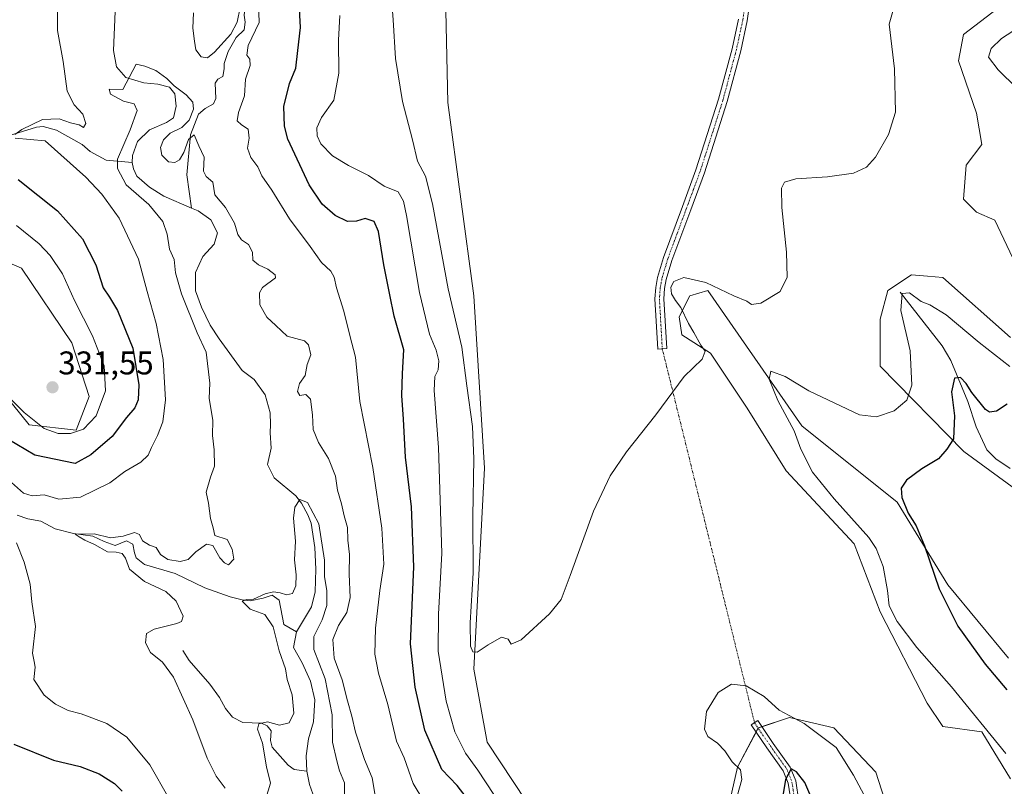
# Model space of a CAD drawing. Units: metres. Extents: x 629315 to 632811, y 4653280 to 4655656.
# Drawn here: x 630910 to 631211, y 4653530 to 4653764 of the extents above; entities that cross this region are included whole.
import ezdxf
from ezdxf.enums import TextEntityAlignment as Align

# ---------------------------------------------------------------- set-up
doc = ezdxf.new("R2010")
doc.units = ezdxf.units.M
doc.header["$MEASUREMENT"] = 0
doc.linetypes.add('TRAZO_Y_PUNTO', pattern=[1, 0.5, -0.25, 0, -0.25])
for name, color, linetype, lineweight in [('Camino', 19, 'Continuous', 0), ('Camino Cxs', 19, 'Continuous', 0), ('Camino eje', 39, 'TRAZO_Y_PUNTO', 13), ('Camino eje virtual', 6, 'TRAZO_Y_PUNTO', 0), ('Carátula', 7, 'Continuous', 5), ('Corriente natural lineal', 142, 'Continuous', 13), ('Cultivos herbáceos CxS', 92, 'Continuous', 0), ('Curva de nivel maestra', 36, 'Continuous', 30), ('Curva de nivel normal', 36, 'Continuous', 0), ('Pastizal CxS', 92, 'Continuous', 0), ('Punto de cota en terreno', 7, 'Continuous', 0), ('Rótulo de punto de cota en terreno', 19, 'Continuous', 0)]:
    doc.layers.add(name, color=color, linetype=linetype, lineweight=lineweight)
doc.styles.add('Arial', font='txt', dxfattribs={"height": 0.2})

# ---------------------------------------------------------------- blocks, each defined once
blk = doc.blocks.new('*U150')
at = {"layer": 'Cultivos herbáceos CxS', "color": 92, "linetype": 'Continuous', "lineweight": 0}
blk.add_polyline3d([(630888.18, 4653697.71, 332.98), (630910.5, 4653688.14, 332.63), (630925.91, 4653665.35, 331.74), (630931.2, 4653648.91, 331.61), (630927.23, 4653638.7, 329.91), (630912.89, 4653640.29, 328.77), (630895.35, 4653661.82, 330.3)], dxfattribs=at)
blk = doc.blocks.new('*U152')
at = {"layer": 'Pastizal CxS', "color": 92, "linetype": 'Continuous', "lineweight": 0}
for points in [[(631212.73, 4653532.17, 331.65), (631203.96, 4653546.52, 330.55), (631192, 4653548.12, 332.17), (631187.22, 4653555.29, 332.2), (631172.87, 4653583.2, 331.32), (631164.9, 4653603.93, 331.9), (631144.18, 4653626.26, 332.45), (631132.23, 4653645.4, 333.39), (631121.07, 4653662.15, 334.27), (631112.3, 4653667.73, 335.29), (631111.5, 4653673.31, 335.17), (631114.69, 4653679.69, 333.71), (631120.27, 4653681.28, 333.96), (631148.93, 4653639.96, 328.78), (631178.06, 4653616.65, 325.36), (631193.6, 4653591.4, 323.55), (631212.05, 4653569.07, 321.93)], [(631227.58, 4653610.82, 319.89), (631198.45, 4653632.19, 323.67), (631172.87, 4653658.16, 333.32), (631172.87, 4653672.51, 332.58), (631175.27, 4653681.28, 331.72), (631182.44, 4653686.07, 331.92), (631187.35, 4653685.66, 332.09), (631192, 4653685.27, 332.59), (631212.73, 4653666.93, 332.19)], [(631214.32, 4653689.25, 333.3), (631207.94, 4653702.81, 333.1), (631202.36, 4653705.2, 333.71), (631198.38, 4653709.19, 333.86), (631199.18, 4653719.56, 333.76), (631203.96, 4653725.93, 333.63), (631202.36, 4653735.5, 333.76), (631196.78, 4653751.45, 332.82), (631198.38, 4653759.43, 332.87), (631208.74, 4653767.4, 332.54)], [(631040.01, 4653776.2, 339.96), (631040.8, 4653738.72, 339.13), (631048.77, 4653679.71, 337.61), (631051.96, 4653627.08, 336.1), (631048.77, 4653565.68, 334.41), (631052.76, 4653543.36, 333.35), (631064.72, 4653525.41, 332.73)], [(631125.29, 4653518.24, 329.65), (631129.27, 4653535.78, 329.77), (631135.65, 4653547.74, 327.99), (631145.21, 4653550.93, 329.49), (631158.76, 4653547.74, 330.97), (631171.52, 4653534.18, 331.95), (631179.49, 4653509.46, 331.62)], [(630895.35, 4653661.82, 330.3), (630912.89, 4653640.29, 328.77), (630927.23, 4653638.7, 329.91), (630931.2, 4653648.91, 331.61), (630925.91, 4653665.35, 331.74), (630910.5, 4653688.14, 332.63), (630888.18, 4653697.71, 332.98)]]:
    blk.add_polyline3d(points, dxfattribs=at)
blk = doc.blocks.new('*U169')
at = {"layer": 'Curva de nivel normal', "color": 36, "linetype": 'Continuous', "lineweight": 0}
for points in [[(631215.19, 4653761.6, 330), (631209.97, 4653758.21, 330), (631206.78, 4653755.18, 330), (631206, 4653752.57, 330), (631208.97, 4653748.64, 330), (631214.69, 4653743.09, 330)], [(631212.52, 4653658.09, 330), (631203.18, 4653665.39, 330), (631193.01, 4653673.88, 330), (631188.08, 4653676.96, 330), (631185.37, 4653677.96, 330), (631181.84, 4653680.57, 330), (631179.57, 4653680.39, 330), (631179.2, 4653675.24, 330), (631182.06, 4653662.92, 330), (631182.6, 4653652.38, 330), (631181.03, 4653647.77, 330), (631177.14, 4653644.58, 330), (631171.8, 4653642.77, 330), (631166.62, 4653643.32, 330), (631151.07, 4653650.62, 330), (631143.89, 4653655.03, 330), (631139.5, 4653656.64, 330), (631138.96, 4653654.25, 330), (631141.62, 4653647.68, 330), (631146.57, 4653638.45, 330), (631148.64, 4653632.86, 330), (631152.25, 4653625.8, 330), (631158.81, 4653617.69, 330), (631169.46, 4653605.92, 330), (631171.67, 4653602.57, 330), (631173.79, 4653597, 330), (631175.09, 4653589.69, 330), (631175.65, 4653585, 330), (631178.05, 4653580.22, 330), (631184.05, 4653572.29, 330), (631194.65, 4653560.32, 330), (631211.29, 4653539.91, 330)], [(631167.95, 4653527.24, 330), (631164.73, 4653533.27, 330), (631159.47, 4653541.74, 330), (631149.68, 4653549.1, 330), (631141.98, 4653553.18, 330), (631137.4, 4653557.34, 330), (631131.98, 4653560.61, 330), (631127.5, 4653561.09, 330), (631123.4, 4653558.52, 330), (631119.78, 4653552.7, 330), (631119.19, 4653547.4, 330), (631120.24, 4653545.13, 330), (631123.17, 4653543.12, 330), (631125.41, 4653540.7, 330), (631127.68, 4653537.35, 330), (631130.24, 4653534.93, 330), (631130.65, 4653531.98, 330), (631129.18, 4653526.93, 330)], [(631054.84, 4653527.38, 330), (631049.95, 4653534.82, 330), (631046.14, 4653540.01, 330), (631042.96, 4653546.5, 330), (631040.3, 4653555.88, 330), (631037.87, 4653571.21, 330), (631037.91, 4653582.47, 330), (631038.98, 4653601.13, 330), (631037.96, 4653633.36, 330), (631036.62, 4653650.76, 330), (631036.8, 4653655.01, 330), (631037.8, 4653657.13, 330), (631038.04, 4653659.82, 330), (631037.24, 4653663.1, 330), (631035.21, 4653668, 330), (631032.14, 4653680.7, 330), (631028.19, 4653704.22, 330), (631027.29, 4653708.54, 330), (631025.6, 4653711.46, 330), (631021.33, 4653713.19, 330), (631016.6, 4653716.46, 330), (631010.4, 4653719.44, 330), (631005.56, 4653722.38, 330), (631002.04, 4653726.14, 330), (631000.9, 4653728.51, 330), (631000.8, 4653731.01, 330), (631002.2, 4653734.11, 330), (631006, 4653739.45, 330), (631007.52, 4653747.62, 330), (631007.38, 4653757.78, 330), (631007.75, 4653765.28, 330)], [(630908.96, 4653701.18, 330), (630915.97, 4653695.59, 330), (630919.32, 4653691.96, 330), (630923.02, 4653686.43, 330), (630926.75, 4653678.3, 330), (630932.23, 4653667.49, 330), (630935.84, 4653658.27, 330), (630936.16, 4653650.68, 330), (630933.37, 4653643.01, 330), (630929.49, 4653638.95, 330), (630925.55, 4653637.63, 330), (630921.72, 4653637.67, 330), (630917.49, 4653639.16, 330), (630911.38, 4653644, 330), (630898.1, 4653657.17, 330)]]:
    blk.add_polyline3d(points, dxfattribs=at)
blk = doc.blocks.new('*U176')
at = {"layer": 'Curva de nivel normal', "color": 36, "linetype": 'Continuous', "lineweight": 0}
blk.add_polyline3d([(631018.66, 4653526.44, 315), (631017.67, 4653532.51, 315), (631015.29, 4653538.12, 315), (631012.57, 4653546.46, 315), (631011.5, 4653551.37, 315), (631010.11, 4653555.98, 315), (631008.53, 4653562.4, 315), (631006.11, 4653569.03, 315), (631005.62, 4653574.71, 315), (631007.38, 4653579.02, 315), (631009.97, 4653583, 315), (631010.99, 4653587.59, 315), (631010.6, 4653594.66, 315), (631010.79, 4653600.69, 315), (631010.28, 4653605.02, 315), (631010.11, 4653608.92, 315), (631009.08, 4653612.46, 315), (631008.26, 4653616.14, 315), (631007.12, 4653620.32, 315), (631006.44, 4653624.65, 315), (631004.33, 4653629.96, 315), (631001.27, 4653634.84, 315), (630999.63, 4653638.91, 315), (630999.41, 4653643.33, 315), (630998.79, 4653648.15, 315), (630997.37, 4653649.52, 315), (630995.62, 4653649.29, 315), (630994.89, 4653650.48, 315), (630995.51, 4653652.88, 315), (630997.24, 4653655.34, 315), (630997.82, 4653658.68, 315), (630998.98, 4653661.68, 315), (630998.2, 4653664.72, 315), (630997.04, 4653665.94, 315), (630991.73, 4653667.4, 315), (630988.27, 4653670.6, 315), (630985.51, 4653673.2, 315), (630983.33, 4653676.94, 315), (630983.29, 4653680.61, 315), (630984.12, 4653682.24, 315), (630988.16, 4653685.21, 315), (630988.01, 4653686.12, 315), (630985.81, 4653687.82, 315), (630982.92, 4653689.1, 315), (630981.25, 4653690.58, 315), (630981.08, 4653693.01, 315), (630979.88, 4653695.38, 315), (630977.76, 4653696.77, 315), (630976.62, 4653698.43, 315), (630975.63, 4653701.89, 315), (630972.88, 4653706.64, 315), (630969.61, 4653710.5, 315), (630969.02, 4653714.4, 315), (630966.97, 4653716.08, 315), (630966.14, 4653717.77, 315), (630966.34, 4653722, 315), (630964.68, 4653725.44, 315), (630963.3, 4653728.86, 315), (630961.58, 4653727.41, 315), (630960.12, 4653723.48, 315), (630958.82, 4653721.21, 315), (630957.37, 4653720.34, 315), (630955.41, 4653720.58, 315), (630953.4, 4653722.58, 315), (630952.98, 4653724.99, 315), (630953.89, 4653727.28, 315), (630955.95, 4653729.33, 315), (630959.55, 4653731.08, 315), (630961.78, 4653733.34, 315), (630963.06, 4653736.63, 315), (630962.92, 4653738.81, 315), (630960.87, 4653741.06, 315), (630957.16, 4653743.81, 315), (630954.98, 4653746.01, 315), (630951.55, 4653748.53, 315), (630948.21, 4653749.76, 315), (630945.54, 4653750.38, 315), (630941.49, 4653742.68, 315), (630937.3, 4653742.77, 315), (630937.68, 4653741.25, 315), (630941.67, 4653739.16, 315), (630944.94, 4653738.34, 315), (630945.92, 4653736.26, 315), (630943.76, 4653730.34, 315), (630939.88, 4653721.36, 315), (630939.91, 4653718.51, 315), (630942.49, 4653713.54, 315), (630949.42, 4653707.61, 315), (630953.75, 4653702.33, 315), (630955.08, 4653698.54, 315), (630955.78, 4653693.96, 315), (630957.2, 4653690.79, 315), (630957.55, 4653686.74, 315), (630959.37, 4653680.24, 315), (630964.23, 4653668.42, 315), (630966.96, 4653662.5, 315), (630968.03, 4653653.01, 315), (630967.86, 4653648.35, 315), (630968.97, 4653641.69, 315), (630968.88, 4653637.02, 315), (630969.4, 4653632.69, 315), (630969.52, 4653627.69, 315), (630968.23, 4653624.35, 315), (630966.92, 4653619.69, 315), (630967.69, 4653616.35, 315), (630968.24, 4653611.69, 315), (630969.09, 4653608.88, 315), (630969.61, 4653606.48, 315), (630973.4, 4653605.28, 315), (630974.87, 4653602.3, 315), (630975.45, 4653599.22, 315), (630973.79, 4653597.56, 315), (630972.6, 4653598.14, 315), (630971.15, 4653599.69, 315), (630969.03, 4653603.44, 315), (630967.04, 4653603.82, 315), (630963.81, 4653601.51, 315), (630961.48, 4653599.13, 315), (630959.04, 4653598.59, 315), (630955.29, 4653599.16, 315), (630953.03, 4653600.67, 315), (630951.64, 4653602.83, 315), (630949.64, 4653603.5, 315), (630947.53, 4653604.87, 315), (630946.54, 4653606.78, 315), (630945.01, 4653607.42, 315), (630941.55, 4653606.28, 315), (630937.72, 4653605.82, 315), (630932.78, 4653606.98, 315), (630926.96, 4653606.94, 315), (630928.15, 4653606.11, 315), (630929.87, 4653605.06, 315), (630932.86, 4653603.72, 315), (630936.84, 4653601.49, 315), (630939.45, 4653601.45, 315), (630941.31, 4653601.02, 315), (630942.3, 4653599.52, 315), (630943.49, 4653596.23, 315), (630948.07, 4653592.46, 315), (630954.67, 4653589.39, 315), (630957.8, 4653586.39, 315), (630959.89, 4653581.82, 315), (630959.37, 4653580.19, 315), (630957.99, 4653579.64, 315), (630951.02, 4653577.93, 315), (630948.69, 4653576.56, 315), (630948.38, 4653573.71, 315), (630949.94, 4653570.81, 315), (630953.65, 4653567.86, 315), (630956.95, 4653563.26, 315), (630962.92, 4653550.2, 315), (630967.25, 4653538.46, 315), (630970.02, 4653533.04, 315), (630972.8, 4653529.3, 315)], dxfattribs=at)
blk = doc.blocks.new('*U179')
at = {"layer": 'Curva de nivel normal', "color": 36, "linetype": 'Continuous', "lineweight": 0}
for points in [[(631033.45, 4653525.33, 320), (631030.16, 4653530.79, 320), (631027.48, 4653538.62, 320), (631025.14, 4653543.71, 320), (631022.46, 4653554.85, 320), (631019.57, 4653564.5, 320), (631018.5, 4653570.26, 320), (631018.72, 4653578.16, 320), (631019.98, 4653589.69, 320), (631021.24, 4653597.69, 320), (631020.66, 4653608.69, 320), (631017.84, 4653627.29, 320), (631013.94, 4653647.36, 320), (631012.62, 4653660.92, 320), (631010.9, 4653667.59, 320), (631009.01, 4653675.01, 320), (631006.82, 4653682.11, 320), (631006.03, 4653685.41, 320), (631005.02, 4653687.21, 320), (631002.22, 4653689.9, 320), (630998.7, 4653694.71, 320), (630992.44, 4653703.16, 320), (630986.97, 4653711.91, 320), (630983.93, 4653716.28, 320), (630982.71, 4653719.06, 320), (630980.63, 4653721.89, 320), (630979.55, 4653724.75, 320), (630980.1, 4653727.83, 320), (630979.81, 4653730.62, 320), (630977.74, 4653731.9, 320), (630976.46, 4653733.15, 320), (630976.83, 4653735.64, 320), (630978.65, 4653740.7, 320), (630978.99, 4653745.85, 320), (630980.45, 4653749.98, 320), (630980.34, 4653751.92, 320), (630979.39, 4653753.18, 320), (630979.83, 4653756.12, 320), (630983.11, 4653763.12, 320), (630982.98, 4653769.06, 320)], [(630977.32, 4653767.68, 320), (630976.47, 4653763.24, 320), (630974.51, 4653759.58, 320), (630969.54, 4653754.1, 320), (630967.33, 4653752.33, 320), (630965.46, 4653752.69, 320), (630963.76, 4653754.84, 320), (630963.44, 4653757.46, 320), (630962.89, 4653761.39, 320), (630963.04, 4653766.08, 320)], [(630921.49, 4653767.94, 320), (630921.55, 4653760.72, 320), (630923.24, 4653751.26, 320), (630924.53, 4653742.22, 320), (630926.58, 4653737.96, 320), (630929.31, 4653735.16, 320), (630930.19, 4653732.32, 320), (630929.49, 4653731.12, 320), (630928.17, 4653731.85, 320), (630925.47, 4653732.51, 320), (630922.07, 4653733.7, 320), (630916.97, 4653733.53, 320), (630910.63, 4653730.48, 320), (630908.53, 4653728.96, 320)], [(630908.61, 4653727.8, 320), (630917.76, 4653727.01, 320), (630930.19, 4653715.91, 320), (630935.13, 4653710.73, 320), (630940.39, 4653703.41, 320), (630946.27, 4653690.92, 320), (630948.89, 4653680.96, 320), (630951.63, 4653671.2, 320), (630953.79, 4653660.28, 320), (630954.49, 4653647.88, 320), (630953.7, 4653641.24, 320), (630952.11, 4653637.02, 320), (630950.22, 4653633.35, 320), (630949.27, 4653631, 320), (630947.02, 4653628.85, 320), (630942.13, 4653626.04, 320), (630937.53, 4653622.56, 320), (630928.55, 4653618.16, 320), (630921.95, 4653617.56, 320), (630917.51, 4653618.92, 320), (630913.82, 4653618.6, 320), (630911.16, 4653619.39, 320), (630907.52, 4653622.67, 320)], [(630908.98, 4653604.24, 320), (630911.39, 4653598.37, 320), (630913.2, 4653591.65, 320), (630913.74, 4653586.27, 320), (630914.82, 4653578.72, 320), (630913.87, 4653570.55, 320), (630914.44, 4653568, 320), (630914.71, 4653566.24, 320), (630914.28, 4653562.48, 320), (630917.43, 4653557.76, 320), (630920.94, 4653555, 320), (630924.81, 4653553.07, 320), (630928.77, 4653552.04, 320), (630936.61, 4653549.13, 320), (630942.72, 4653544.86, 320), (630949.72, 4653536.48, 320), (630955.52, 4653526.24, 320)]]:
    blk.add_polyline3d(points, dxfattribs=at)
blk = doc.blocks.new('*U185')
at = {"layer": 'Curva de nivel normal', "color": 36, "linetype": 'Continuous', "lineweight": 0}
blk.add_polyline3d([(631009.25, 4653524.22, 310), (631009.24, 4653530.94, 310), (631007.7, 4653534.62, 310), (631006.85, 4653537.65, 310), (631005.56, 4653543.35, 310), (631005.43, 4653551.69, 310), (631003.31, 4653562.69, 310), (630999.86, 4653571.69, 310), (630999.84, 4653575.69, 310), (631002.38, 4653580.69, 310), (631003.87, 4653585.1, 310), (631003.81, 4653589.58, 310), (631003.14, 4653594.02, 310), (631003.07, 4653598.99, 310), (631001.43, 4653610.05, 310), (630997.89, 4653616.58, 310), (630995.54, 4653617.51, 310), (630994.03, 4653615.18, 310), (630993.63, 4653611.77, 310), (630994.23, 4653604.74, 310), (630993.99, 4653599.08, 310), (630994.5, 4653594.51, 310), (630994.35, 4653591.12, 310), (630993.31, 4653588.78, 310), (630991.5, 4653588.38, 310), (630989.58, 4653589.03, 310), (630987.49, 4653589.24, 310), (630985, 4653588.64, 310), (630981.44, 4653587, 310), (630979.37, 4653586.99, 310), (630977.92, 4653586.46, 310), (630980.44, 4653584.02, 310), (630984.91, 4653582.35, 310), (630987.42, 4653578.61, 310), (630989.27, 4653571.24, 310), (630991.22, 4653565.76, 310), (630991.75, 4653562.48, 310), (630993.21, 4653557.86, 310), (630993.7, 4653552.24, 310), (630992.35, 4653549.3, 310), (630989.34, 4653548.62, 310), (630985.68, 4653549.62, 310), (630983.05, 4653549, 310), (630982.68, 4653547.35, 310), (630984.18, 4653543.12, 310), (630985.37, 4653535.86, 310), (630986.58, 4653530.86, 310), (630985.16, 4653526.14, 310)], dxfattribs=at)
blk = doc.blocks.new('*U194')
at = {"layer": 'Curva de nivel normal', "color": 36, "linetype": 'Continuous', "lineweight": 0}
blk.add_polyline3d([(631176.87, 4653766.93, 335), (631175.63, 4653762.68, 335), (631177.23, 4653749.01, 335), (631177.61, 4653735.75, 335), (631175.38, 4653728.93, 335), (631171.49, 4653722.07, 335), (631168.72, 4653719.01, 335), (631164.72, 4653717.16, 335), (631156.8, 4653716.02, 335), (631147.14, 4653715.42, 335), (631143.66, 4653714.35, 335), (631142.73, 4653712.57, 335), (631142.83, 4653706.68, 335), (631144.29, 4653693.01, 335), (631144.42, 4653685.34, 335), (631142.32, 4653680.95, 335), (631136.46, 4653677.43, 335), (631133.6, 4653677.08, 335), (631132.14, 4653678.01, 335), (631128.18, 4653679.71, 335), (631119.57, 4653683.76, 335), (631112.9, 4653685.27, 335), (631109.83, 4653684.02, 335), (631108.92, 4653682.28, 335), (631109.13, 4653680.33, 335), (631110.4, 4653678.26, 335), (631111.97, 4653676.16, 335), (631114.32, 4653671.18, 335), (631115.97, 4653668.5, 335), (631118.13, 4653664.66, 335), (631119.38, 4653662.83, 335), (631118.5, 4653660.34, 335), (631112.99, 4653655.04, 335), (631104.32, 4653643.29, 335), (631095.38, 4653632.02, 335), (631090.35, 4653624.69, 335), (631085.26, 4653613.93, 335), (631078.22, 4653594.3, 335), (631075.39, 4653586.96, 335), (631071.81, 4653582.58, 335), (631063.24, 4653574.67, 335), (631060.17, 4653573.31, 335), (631059.24, 4653574.85, 335), (631057.15, 4653575.44, 335), (631053.15, 4653573.07, 335), (631049.76, 4653570.85, 335), (631048.46, 4653570.98, 335), (631047.73, 4653572.68, 335), (631047.63, 4653579.81, 335), (631048.57, 4653595.12, 335), (631048.46, 4653612.42, 335), (631048.74, 4653629.95, 335), (631048.33, 4653639.74, 335), (631046.6, 4653652.22, 335), (631045.09, 4653663.95, 335), (631040.93, 4653681.77, 335), (631036.12, 4653707.76, 335), (631033.96, 4653716.18, 335), (631031.57, 4653720.76, 335), (631030.01, 4653727.34, 335), (631026.96, 4653739.03, 335), (631024.82, 4653752.15, 335), (631024.11, 4653763.97, 335), (631023.63, 4653770.79, 335)], dxfattribs=at)
blk = doc.blocks.new('*U198')
at = {"layer": 'Curva de nivel maestra', "color": 36, "linetype": 'Continuous', "lineweight": 30}
for points in [[(631211.68, 4653646.56, 325), (631208.46, 4653644.44, 325), (631206.31, 4653644.13, 325), (631205.06, 4653644.92, 325), (631200.88, 4653650.11, 325), (631199.18, 4653652.95, 325), (631197.46, 4653654.71, 325), (631195.6, 4653654.54, 325), (631194.72, 4653650.4, 325), (631195.62, 4653643.02, 325), (631195.3, 4653636.02, 325), (631193.22, 4653632.83, 325), (631190.73, 4653629.94, 325), (631185.6, 4653626.83, 325), (631180.92, 4653623.35, 325), (631179.35, 4653620.96, 325), (631179.49, 4653618.09, 325), (631181.43, 4653613.31, 325), (631183.86, 4653609.41, 325), (631186.4, 4653603.38, 325), (631190.89, 4653590.16, 325), (631196.66, 4653578.82, 325), (631204.93, 4653567.2, 325), (631211.59, 4653559.32, 325)], [(631152.36, 4653525.36, 325), (631149.86, 4653531.08, 325), (631147.34, 4653534.28, 325), (631145.65, 4653535.19, 325), (631143.93, 4653531.94, 325), (631142.88, 4653525.18, 325)], [(631048.13, 4653524.32, 325), (631043.65, 4653530.13, 325), (631038.99, 4653535, 325), (631033.76, 4653547.02, 325), (631030.86, 4653560.2, 325), (631029.36, 4653573.41, 325), (631030.39, 4653596.93, 325), (631029.65, 4653615.27, 325), (631027.88, 4653630.4, 325), (631027.28, 4653641.97, 325), (631026.75, 4653649.21, 325), (631026.96, 4653655.98, 325), (631027.34, 4653663.18, 325), (631024.4, 4653673.5, 325), (631023.1, 4653679.95, 325), (631021.24, 4653689.16, 325), (631019.64, 4653699.35, 325), (631018.33, 4653702.36, 325), (631015.58, 4653703.26, 325), (631012.86, 4653702.51, 325), (631010.18, 4653702.37, 325), (631006.38, 4653704.25, 325), (631002.39, 4653707.62, 325), (630998.42, 4653713.61, 325), (630991.95, 4653727.52, 325), (630990.86, 4653731.49, 325), (630990.68, 4653737.54, 325), (630992.46, 4653744.48, 325), (630994.31, 4653749.22, 325), (630994.97, 4653754.64, 325), (630995.8, 4653761.66, 325), (630995.36, 4653769.15, 325)], [(630909.53, 4653715.17, 325), (630921.52, 4653705.65, 325), (630929.17, 4653697.09, 325), (630933.23, 4653689.1, 325), (630935.5, 4653682.14, 325), (630937.41, 4653679.31, 325), (630939.85, 4653675.16, 325), (630944.6, 4653663.65, 325), (630946.34, 4653652.54, 325), (630946.13, 4653647.89, 325), (630945.14, 4653645.48, 325), (630942.62, 4653642.49, 325), (630938.2, 4653636.68, 325), (630931.67, 4653631.16, 325), (630926.9, 4653628.43, 325), (630914.62, 4653631, 325), (630906.41, 4653635.94, 325)], [(630908.22, 4653542.76, 325), (630920.33, 4653537.92, 325), (630928.45, 4653536, 325), (630934.3, 4653533.74, 325), (630938.94, 4653530.77, 325), (630941.28, 4653528.44, 325)]]:
    blk.add_polyline3d(points, dxfattribs=at)
blk = doc.blocks.new('5PATER')
at = {"layer": 'Carátula', "linetype": 'Continuous', "lineweight": 5}
h = blk.add_hatch(color=250, dxfattribs=at)
edge = h.paths.add_edge_path()
edge.add_ellipse((0, 0.01), major_axis=(-1.33, -1.34), ratio=0.999422, start_angle=0, end_angle=360)

msp = doc.modelspace()

# ---------------------------------------------------------------- linework, layer by layer
at = {"layer": 'Camino', "color": 19, "linetype": 'Continuous', "lineweight": 0}
for points in [[(631134.18, 4653777.38, 337.41), (631132.24, 4653763.65, 337.19), (631130.27, 4653754.5, 336.94), (631126.13, 4653738.99, 336.37), (631119.17, 4653717.24, 336.23), (631115, 4653705.97, 336.14), (631109.26, 4653690.5, 335.55), (631107.54, 4653684.64, 335.28), (631107.03, 4653681.89, 335.3), (631106.8, 4653678.72, 335.37), (631107.66, 4653663.58, 335.68), (631104.95, 4653663.43, 335.9), (631104.08, 4653678.74, 335.7), (631104.33, 4653682.24, 335.66), (631104.9, 4653685.28, 335.65), (631106.68, 4653691.35, 335.75), (631112.46, 4653706.91, 336.16), (631116.6, 4653718.13, 336.28), (631123.52, 4653739.75, 336.46), (631127.63, 4653755.14, 336.97), (631129.57, 4653764.13, 337.25)], [(631147.35, 4653499.3, 320.61), (631146.15, 4653499.28, 320.41), (631146, 4653509.29, 321.8), (631146, 4653518.48, 322.83), (631145.68, 4653525.05, 323.78), (631144.76, 4653530.89, 324.75), (631143.28, 4653534.6, 325.39), (631138.27, 4653541.63, 327), (631133.5, 4653548.63, 328.51), (631135.49, 4653549.98, 328.41), (631140.24, 4653543.01, 326.83), (631145.4, 4653535.75, 325.27), (631147.09, 4653531.53, 324.45), (631148.07, 4653525.3, 323.78), (631148.4, 4653518.54, 322.96), (631148.4, 4653509.31, 321.95), (631148.55, 4653499.32, 320.96), (631147.35, 4653499.3, 320.61)]]:
    msp.add_polyline3d(points, dxfattribs=at)
at = {"layer": 'Camino Cxs', "color": 19, "linetype": 'Continuous', "lineweight": 0}
msp.add_polyline3d([(631134.18, 4653777.38, 337.41), (631132.24, 4653763.65, 337.19), (631130.27, 4653754.5, 336.94), (631126.13, 4653738.99, 336.37), (631119.17, 4653717.24, 336.23), (631115, 4653705.97, 336.14), (631109.26, 4653690.5, 335.55), (631107.54, 4653684.64, 335.28), (631107.03, 4653681.89, 335.3), (631106.8, 4653678.72, 335.37), (631107.66, 4653663.58, 335.68), (631104.95, 4653663.43, 335.9), (631104.08, 4653678.74, 335.7), (631104.33, 4653682.24, 335.66), (631104.9, 4653685.28, 335.65), (631106.68, 4653691.35, 335.75), (631112.46, 4653706.91, 336.16), (631116.6, 4653718.13, 336.28), (631123.52, 4653739.75, 336.46), (631127.63, 4653755.14, 336.97), (631129.57, 4653764.13, 337.25)], dxfattribs=at)
msp.add_polyline3d([(631147.35, 4653499.3, 320.61), (631146.15, 4653499.28, 320.41), (631146, 4653509.29, 321.8), (631146, 4653518.48, 322.83), (631145.68, 4653525.05, 323.78), (631144.76, 4653530.89, 324.75), (631143.28, 4653534.6, 325.39), (631138.27, 4653541.63, 327), (631133.5, 4653548.63, 328.51), (631135.49, 4653549.98, 328.41), (631140.24, 4653543.01, 326.83), (631145.4, 4653535.75, 325.27), (631147.09, 4653531.53, 324.45), (631148.07, 4653525.3, 323.78), (631148.4, 4653518.54, 322.96), (631148.4, 4653509.31, 321.95), (631148.55, 4653499.32, 320.96), (631147.35, 4653499.3, 320.61)], close=True, dxfattribs=at)
at = {"layer": 'Camino eje', "color": 39, "linetype": 'TRAZO_Y_PUNTO', "lineweight": 13}
for points in [[(631132.84, 4653777.55, 337.47), (631130.91, 4653763.89, 337.23), (631129.92, 4653759.32, 337.11), (631128.95, 4653754.82, 336.95), (631124.83, 4653739.37, 336.41), (631117.89, 4653717.69, 336.25), (631115.8, 4653712.05, 336.21), (631113.73, 4653706.44, 336.15), (631110.86, 4653698.71, 335.97), (631107.97, 4653690.93, 335.66), (631106.22, 4653684.96, 335.5), (631105.97, 4653683.59, 335.47), (631105.68, 4653682.07, 335.51), (631105.44, 4653678.73, 335.56), (631106.31, 4653663.51, 335.8)], [(631134.5, 4653549.3, 328.43), (631139.26, 4653542.32, 326.88), (631144.34, 4653535.18, 325.31), (631145.93, 4653531.21, 324.44), (631146.88, 4653525.17, 323.54), (631147.2, 4653518.51, 322.76), (631147.2, 4653509.3, 321.76), (631147.35, 4653499.3, 320.61)]]:
    msp.add_polyline3d(points, dxfattribs=at)
at = {"layer": 'Camino eje virtual', "color": 6, "linetype": 'TRAZO_Y_PUNTO', "lineweight": 0}
msp.add_polyline3d([(631106.31, 4653663.51, 335.8), (631134.5, 4653549.3, 328.43)], dxfattribs=at)
at = {"layer": 'Corriente natural lineal', "color": 142, "linetype": 'Continuous', "lineweight": 13}
for points in [[(630989.52, 4653797.16, 326.06), (630986.68, 4653791.93, 324.5), (630984.01, 4653783.93, 322.72), (630980.5, 4653776.68, 320.69), (630979.94, 4653771.86, 320.34), (630979.56, 4653769.83, 320.02), (630978.89, 4653768.33, 319.83), (630978.55, 4653765.4, 319.81), (630978.85, 4653763.2, 319.64), (630978.55, 4653760.88, 319.07), (630976.1, 4653758.56, 317.63), (630973.71, 4653754.33, 318.51), (630972.43, 4653750.62, 317.3), (630972.5, 4653748.95, 316.8), (630972, 4653746.68, 316.58), (630970.52, 4653745.88, 316.64), (630969.71, 4653744.57, 316.64), (630969.88, 4653739.92, 316.3), (630969.21, 4653738.35, 316.11), (630966.69, 4653736.87, 315.56), (630964.58, 4653735.15, 315.22), (630962.21, 4653728.81, 315.06), (630961.03, 4653716.6, 313.77), (630962.51, 4653706.48, 313.3)], [(630939.12, 4653766.47, 315.59), (630938.6, 4653754.62, 315.3), (630939.56, 4653749.57, 315.17), (630942.45, 4653746.31, 314.97), (630947.91, 4653744.71, 314.63), (630952.19, 4653744.29, 314.59), (630955.74, 4653743.44, 314.41), (630957.41, 4653741.37, 314.54), (630957.84, 4653737.6, 314.24), (630956.96, 4653734.04, 314.07), (630954.88, 4653732.61, 314.13), (630949.65, 4653730.41, 313.91), (630945.95, 4653726.79, 313.87), (630944.43, 4653722.5, 313.87), (630944.35, 4653720.36, 313.82)], [(630870.3, 4653741.6, 330.4), (630881.81, 4653733.86, 325.27), (630896.87, 4653726.61, 322.81), (630900.14, 4653726.92, 321.77), (630905.58, 4653728.23, 320.31), (630915.1, 4653731.2, 319.62), (630917.14, 4653731.35, 319.12), (630921.27, 4653730.29, 318.46), (630929.07, 4653725.84, 318.16), (630931.48, 4653723.73, 317.32), (630936.44, 4653721.15, 316.05), (630944.35, 4653720.36, 313.82)], [(630944.35, 4653720.36, 313.82), (630944.74, 4653718.43, 313.75), (630945.81, 4653716.23, 313.69), (630949.64, 4653712.84, 313.66), (630954.05, 4653710.09, 313.53), (630962.51, 4653706.48, 313.3)], [(630962.51, 4653706.48, 313.3), (630964.54, 4653705.62, 313.27), (630968.38, 4653702.84, 313.2), (630970.39, 4653698.91, 313.03), (630969.37, 4653695.44, 312.97), (630965.95, 4653691.64, 312.83), (630963.68, 4653686.78, 312.72), (630963.69, 4653681.25, 312.6), (630965.55, 4653676.24, 312.52), (630968.21, 4653670.73, 312.3), (630970.9, 4653666.59, 312.14), (630977.96, 4653656.84, 311.87), (630981.67, 4653654.09, 311.62), (630984.99, 4653649.48, 311.53), (630986.54, 4653643.91, 311.28), (630986.66, 4653640.37, 311.22), (630986.53, 4653637.82, 311.12), (630986.77, 4653633.2, 311), (630985.68, 4653628.19, 311.03), (630987.71, 4653624.06, 310.86), (630994.34, 4653618.62, 310.2), (630996.09, 4653616.35, 309.62), (630998.02, 4653612.78, 309.37), (630999, 4653610.21, 309.3), (631000.16, 4653602.79, 309.15), (631000.42, 4653596.16, 308.43), (631000.25, 4653589.25, 308.19), (630999.11, 4653584.68, 308.06), (630994.55, 4653577.08, 307.85)], [(631179.03, 4653680.79, 330.46), (631191.78, 4653664.41, 326.59), (631194.52, 4653659.92, 326.05), (631199.67, 4653647.38, 324.04), (631202.21, 4653639.64, 322.85), (631205.48, 4653632.63, 322.16), (631208.26, 4653629.92, 321.44), (631212.56, 4653626.92, 320.7)], [(630909.22, 4653612.65, 316.64), (630912.45, 4653611.62, 316.74), (630916.47, 4653610.89, 316.37), (630920.86, 4653608.54, 315.12), (630926.42, 4653607.07, 315.39), (630932.32, 4653606.29, 315.2), (630935.75, 4653604.63, 314.77), (630939.12, 4653603.44, 314.28), (630942.61, 4653604.86, 314.6), (630944.56, 4653603.84, 314.15), (630945.01, 4653601.18, 314.08), (630945.55, 4653599.63, 313.96), (630948.15, 4653597.63, 313.86), (630957.49, 4653594.89, 312.77), (630966.56, 4653590.56, 311.2), (630974.25, 4653587.81, 310.4), (630977.94, 4653586.87, 310.3), (630980.4, 4653586.58, 310.17), (630984.36, 4653587.35, 309.76), (630987.16, 4653588.31, 309.44), (630989.31, 4653586.7, 309.54), (630990.67, 4653579.35, 308.58), (630994.55, 4653577.08, 307.85)], [(630994.55, 4653577.08, 307.85), (630993.59, 4653572.24, 307.85), (630996.24, 4653567.57, 307.11), (630998.86, 4653562.05, 307.1), (631000.18, 4653556.34, 306.72), (630999.74, 4653549.62, 306.59), (630998.23, 4653544.36, 306.38), (630997.48, 4653539.17, 305.92), (630997.68, 4653534.55, 305.8)], [(630959.86, 4653571.34, 314.06), (630961.76, 4653568.37, 313.52), (630968.08, 4653561.1, 312.58), (630971.07, 4653557.01, 312), (630972.86, 4653553.67, 311.66), (630974.98, 4653551.05, 311.45), (630978.21, 4653549.35, 310.78), (630983.85, 4653549.16, 309.75), (630985.62, 4653548.4, 309.07), (630986.83, 4653546.81, 308.69), (630986.59, 4653543.92, 308.27), (630987.08, 4653541.9, 308.14), (630992.05, 4653536.38, 306.71), (630993.88, 4653535.05, 306.34), (630997.68, 4653534.55, 305.8)], [(630997.68, 4653534.55, 305.8), (630998.57, 4653530.44, 305.71), (631003.12, 4653517.6, 305.48)]]:
    msp.add_polyline3d(points, dxfattribs=at)
at = {"layer": 'Cultivos herbáceos CxS', "color": 92, "linetype": 'Continuous', "lineweight": 0}
for points in [[(631064.72, 4653525.41, 332.73), (631052.76, 4653543.36, 333.35), (631048.77, 4653565.68, 334.41), (631051.96, 4653627.08, 336.1), (631048.77, 4653679.71, 337.61), (631040.8, 4653738.72, 339.13), (631040.01, 4653776.2, 339.96)], [(631040.01, 4653776.2, 339.96), (631040.8, 4653738.72, 339.13), (631048.77, 4653679.71, 337.61), (631051.96, 4653627.08, 336.1), (631048.77, 4653565.68, 334.41), (631052.76, 4653543.36, 333.35), (631064.72, 4653525.41, 332.73)], [(631208.74, 4653767.4, 332.54), (631198.38, 4653759.43, 332.87), (631196.78, 4653751.45, 332.82), (631202.36, 4653735.5, 333.76), (631203.96, 4653725.93, 333.63), (631199.18, 4653719.56, 333.76), (631198.38, 4653709.19, 333.86), (631202.36, 4653705.2, 333.71), (631207.94, 4653702.81, 333.1), (631214.32, 4653689.25, 333.3)], [(631214.32, 4653689.25, 333.3), (631207.94, 4653702.81, 333.1), (631202.36, 4653705.2, 333.71), (631198.38, 4653709.19, 333.86), (631199.18, 4653719.56, 333.76), (631203.96, 4653725.93, 333.63), (631202.36, 4653735.5, 333.76), (631196.78, 4653751.45, 332.82), (631198.38, 4653759.43, 332.87), (631208.74, 4653767.4, 332.54)], [(630888.18, 4653697.71, 332.98), (630910.5, 4653688.14, 332.63), (630925.91, 4653665.35, 331.74), (630931.2, 4653648.91, 331.61), (630927.23, 4653638.7, 329.91), (630912.89, 4653640.3, 328.77), (630895.35, 4653661.83, 330.3)], [(631212.73, 4653666.93, 332.19), (631192, 4653685.27, 332.59), (631187.35, 4653685.66, 332.09), (631182.44, 4653686.07, 331.92), (631175.27, 4653681.28, 331.72), (631172.87, 4653672.51, 332.58), (631172.87, 4653658.16, 333.32), (631198.45, 4653632.19, 323.67), (631227.58, 4653610.82, 319.89)], [(631227.58, 4653610.82, 319.89), (631198.45, 4653632.19, 323.67), (631172.87, 4653658.16, 333.32), (631172.87, 4653672.51, 332.58), (631175.26, 4653681.28, 331.72), (631182.44, 4653686.07, 331.92), (631187.35, 4653685.66, 332.09), (631192, 4653685.27, 332.59), (631212.72, 4653666.93, 332.19)], [(631212.05, 4653569.07, 321.93), (631193.6, 4653591.4, 323.55), (631178.06, 4653616.65, 325.36), (631148.93, 4653639.96, 328.78), (631120.27, 4653681.28, 333.96), (631114.69, 4653679.69, 333.71), (631111.5, 4653673.31, 335.17), (631112.3, 4653667.73, 335.29), (631121.07, 4653662.15, 334.27), (631132.23, 4653645.4, 333.39), (631144.18, 4653626.26, 332.45), (631164.9, 4653603.93, 331.9), (631172.87, 4653583.2, 331.32), (631187.22, 4653555.29, 332.2), (631192, 4653548.12, 332.17), (631203.96, 4653546.52, 330.55), (631212.73, 4653532.17, 331.65)], [(631212.72, 4653532.17, 331.65), (631203.96, 4653546.52, 330.55), (631192, 4653548.12, 332.17), (631187.22, 4653555.29, 332.2), (631172.87, 4653583.2, 331.32), (631164.9, 4653603.93, 331.9), (631144.18, 4653626.26, 332.45), (631132.23, 4653645.4, 333.39), (631121.07, 4653662.15, 334.27), (631112.3, 4653667.73, 335.29), (631111.5, 4653673.31, 335.17), (631114.69, 4653679.69, 333.71), (631120.27, 4653681.28, 333.96), (631148.93, 4653639.96, 328.78), (631178.06, 4653616.65, 325.36), (631193.59, 4653591.4, 323.55), (631212.05, 4653569.07, 321.93)], [(631179.49, 4653509.46, 331.62), (631171.52, 4653534.18, 331.95), (631158.76, 4653547.74, 330.97), (631145.21, 4653550.93, 329.49), (631135.65, 4653547.74, 327.99), (631129.27, 4653535.78, 329.77), (631125.29, 4653518.24, 329.65)], [(631125.29, 4653518.24, 329.65), (631129.27, 4653535.78, 329.77), (631134.97, 4653546.47, 328.06), (631135.61, 4653547.67, 327.99), (631135.65, 4653547.74, 327.99), (631136.76, 4653548.11, 327.84), (631145.21, 4653550.93, 329.49), (631158.76, 4653547.74, 330.97), (631171.52, 4653534.18, 331.95), (631179.49, 4653509.46, 331.62)]]:
    msp.add_polyline3d(points, dxfattribs=at)
at = {"layer": 'Pastizal CxS', "color": 92, "linetype": 'Continuous', "lineweight": 0}
for points in [[(631040.01, 4653776.2, 339.96), (631040.8, 4653738.72, 339.13), (631048.77, 4653679.71, 337.61), (631051.96, 4653627.08, 336.1), (631048.77, 4653565.68, 334.41), (631052.76, 4653543.36, 333.35), (631064.72, 4653525.41, 332.73)], [(631214.32, 4653689.25, 333.3), (631207.94, 4653702.81, 333.1), (631202.36, 4653705.2, 333.71), (631198.38, 4653709.19, 333.86), (631199.18, 4653719.56, 333.76), (631203.96, 4653725.93, 333.63), (631202.36, 4653735.5, 333.76), (631196.78, 4653751.45, 332.82), (631198.38, 4653759.43, 332.87), (631208.74, 4653767.4, 332.54)], [(630888.18, 4653697.71, 332.98), (630910.5, 4653688.14, 332.63), (630925.91, 4653665.35, 331.74), (630931.2, 4653648.91, 331.61), (630927.23, 4653638.7, 329.91), (630912.89, 4653640.3, 328.77), (630895.35, 4653661.83, 330.3)], [(631227.58, 4653610.82, 319.89), (631198.45, 4653632.19, 323.67), (631172.87, 4653658.16, 333.32), (631172.87, 4653672.51, 332.58), (631175.26, 4653681.28, 331.72), (631182.44, 4653686.07, 331.92), (631187.35, 4653685.66, 332.09), (631192, 4653685.27, 332.59), (631212.72, 4653666.93, 332.19)], [(631212.72, 4653532.17, 331.65), (631203.96, 4653546.52, 330.55), (631192, 4653548.12, 332.17), (631187.22, 4653555.29, 332.2), (631172.87, 4653583.2, 331.32), (631164.9, 4653603.93, 331.9), (631144.18, 4653626.26, 332.45), (631132.23, 4653645.4, 333.39), (631121.07, 4653662.15, 334.27), (631112.3, 4653667.73, 335.29), (631111.5, 4653673.31, 335.17), (631114.69, 4653679.69, 333.71), (631120.27, 4653681.28, 333.96), (631148.93, 4653639.96, 328.78), (631178.06, 4653616.65, 325.36), (631193.59, 4653591.4, 323.55), (631212.05, 4653569.07, 321.93)], [(631125.29, 4653518.24, 329.65), (631129.27, 4653535.78, 329.77), (631134.97, 4653546.47, 328.06), (631135.61, 4653547.67, 327.99), (631135.65, 4653547.74, 327.99), (631136.76, 4653548.11, 327.84), (631145.21, 4653550.93, 329.49), (631158.76, 4653547.74, 330.97), (631171.52, 4653534.18, 331.95), (631179.49, 4653509.46, 331.62)]]:
    msp.add_polyline3d(points, dxfattribs=at)

# ---------------------------------------------------------------- block references
at = {"layer": 'Cultivos herbáceos CxS', "color": 92, "linetype": 'Continuous', "lineweight": 0}
msp.add_blockref('*U150', (0, 0), dxfattribs=at)
at = {"layer": 'Curva de nivel maestra', "color": 36, "linetype": 'Continuous', "lineweight": 30}
msp.add_blockref('*U198', (0, 0), dxfattribs=at)
at = {"layer": 'Curva de nivel normal', "color": 36, "linetype": 'Continuous', "lineweight": 0}
for name in ['*U194', '*U179', '*U169', '*U176', '*U185']:
    msp.add_blockref(name, (0, 0), dxfattribs=at)
at = {"layer": 'Pastizal CxS', "color": 92, "linetype": 'Continuous', "lineweight": 0}
msp.add_blockref('*U152', (0, 0), dxfattribs=at)
at = {"layer": 'Punto de cota en terreno', "linetype": 'Continuous', "lineweight": 0}
msp.add_blockref('5PATER', (630920.01, 4653651.74, 331.55), dxfattribs=at)

# ---------------------------------------------------------------- texts
at = {"layer": 'Rótulo de punto de cota en terreno', "color": 19, "linetype": 'Continuous', "lineweight": 0, "style": 'Arial'}
msp.add_text('331,55', height=7, dxfattribs=at).set_placement((630921.77, 4653653.5), align=Align.BOTTOM_LEFT)

doc.saveas('drawing.dxf')
